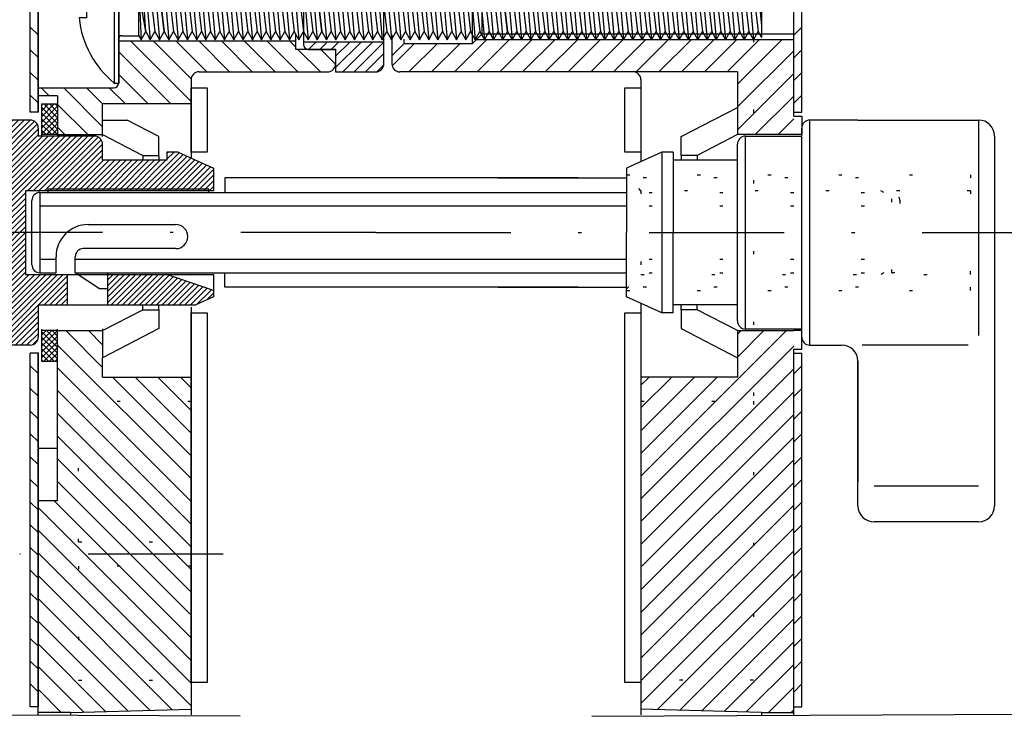
# Model space of a CAD drawing. Extents: x -42 to 816, y 26 to 612.
# Drawn here: x 46 to 76, y 225 to 247 of the extents above; entities that cross this region are included whole.
import ezdxf

# ---------------------------------------------------------------- set-up
doc = ezdxf.new("R2010")
doc.units = 0
doc.header["$LTSCALE"] = 8.4
doc.header["$MEASUREMENT"] = 0
doc.linetypes.add('DASHDOT', pattern=[1, 0.5, -0.25, 0, -0.25])
doc.linetypes.add('DOT', pattern=[0.25, 0, -0.25])
doc.layers.get('0').update_dxf_attribs({"linetype": 'CONTINUOUS'})
doc.layers.add('LEVEL001', color=7, linetype='CONTINUOUS')
doc.layers.add('LEVEL002', color=7, linetype='CONTINUOUS')

# ---------------------------------------------------------------- blocks, each defined once
blk = doc.blocks.new('BLOCK031')
at = {"layer": 'LEVEL001', "color": 7, "linetype": 'Continuous'}
for p, q in [((69.86, 243.707), (69.86, 251.207)), ((70.11, 243.707), (70.11, 251.207)), ((69.86, 243.707), (70.11, 243.707)), ((69.86, 236.207), (70.11, 236.207)), ((69.86, 225.207), (69.86, 236.207)), ((70.11, 225.207), (70.11, 236.207)), ((69.86, 225.207), (70.11, 225.207))]:
    blk.add_line(p, q, dxfattribs=at)
at = {"layer": 'LEVEL001', "color": 1, "linetype": 'Continuous'}
for p, q in [((69.86, 246.1), (70.11, 246.35)), ((69.86, 245.393), (70.11, 245.643)), ((69.86, 244.686), (70.11, 244.936)), ((69.86, 243.979), (70.11, 244.229)), ((69.86, 235.564), (70.11, 235.814)), ((69.86, 234.857), (70.11, 235.107)), ((69.86, 234.149), (70.11, 234.399)), ((69.86, 233.442), (70.11, 233.692)), ((69.86, 232.735), (70.11, 232.985)), ((69.86, 232.028), (70.11, 232.278)), ((69.86, 231.321), (70.11, 231.571)), ((69.86, 230.614), (70.11, 230.864)), ((69.86, 229.907), (70.11, 230.157)), ((69.86, 229.2), (70.11, 229.45)), ((69.86, 228.493), (70.11, 228.743)), ((69.86, 227.785), (70.11, 228.035)), ((69.86, 227.078), (70.11, 227.328)), ((69.86, 226.371), (70.11, 226.621)), ((69.86, 225.664), (70.11, 225.914)), ((70.11, 225.207), (70.11, 225.207))]:
    blk.add_line(p, q, dxfattribs=at)
blk = doc.blocks.new('BLOCK032')
at = {"layer": 'LEVEL001', "color": 7, "linetype": 'Continuous'}
for p, q in [((57.11, 245.207), (57.11, 248.707)), ((54.61, 248.107), (54.61, 245.807)), ((54.61, 248.032), (57.11, 248.032)), ((57.11, 245.882), (54.61, 245.882))]:
    blk.add_line(p, q, dxfattribs=at)
for points in [[(56.86, 248.957), (55.61, 248.957), (55.61, 248.257), (54.76, 248.257)], [(54.76, 245.657), (55.61, 245.657), (55.61, 244.957), (56.86, 244.957)]]:
    blk.add_lwpolyline(points, dxfattribs=at)
for centre, radius, start, end in [((56.86, 248.707), 0.25, 0, 90), ((54.76, 248.107), 0.15, 90, 180), ((54.76, 245.807), 0.15, 180, 270), ((56.86, 245.207), 0.25, 270, 0)]:
    blk.add_arc(centre, radius, start, end, dxfattribs=at)
blk = doc.blocks.new('BLOCK034')
at = {"layer": 'LEVEL001', "color": 1, "linetype": 'Continuous'}
for p, q in [((54.61, 245.857), (54.635, 245.882)), ((54.764, 245.657), (54.989, 245.882)), ((55.117, 245.657), (55.342, 245.882)), ((55.471, 245.657), (55.696, 245.882)), ((55.61, 245.443), (56.049, 245.882)), ((55.61, 245.089), (56.403, 245.882)), ((55.831, 244.957), (56.756, 245.882)), ((56.185, 244.957), (57.11, 245.882)), ((56.538, 244.957), (57.11, 245.529)), ((56.894, 244.959), (57.107, 245.173))]:
    blk.add_line(p, q, dxfattribs=at)
blk = doc.blocks.new('BLOCK040')
at = {"layer": 'LEVEL001', "color": 1, "linetype": 'Continuous'}
for p, q in [((65.11, 232.379), (69.638, 236.907)), ((68.11, 236.086), (68.931, 236.907)), ((68.11, 236.793), (68.224, 236.907)), ((65.11, 231.672), (69.86, 236.422)), ((65.11, 230.964), (69.86, 235.714)), ((65.11, 235.207), (65.36, 235.457)), ((65.11, 233.086), (67.481, 235.457)), ((65.11, 233.793), (66.774, 235.457)), ((65.11, 234.5), (66.067, 235.457)), ((65.11, 230.257), (69.86, 235.007)), ((65.11, 229.55), (69.86, 234.3)), ((65.11, 228.843), (69.86, 233.593)), ((65.11, 228.136), (69.86, 232.886)), ((65.11, 227.429), (69.86, 232.179)), ((65.11, 226.722), (69.86, 231.472)), ((65.11, 226.015), (69.86, 230.765)), ((65.11, 225.308), (69.86, 230.058)), ((65.628, 225.118), (69.86, 229.35)), ((66.316, 225.1), (69.86, 228.643)), ((67.005, 225.082), (69.86, 227.936)), ((67.694, 225.063), (69.86, 227.229)), ((68.383, 225.045), (69.86, 226.522)), ((69.077, 225.032), (69.86, 225.815)), ((69.784, 225.032), (69.86, 225.108))]:
    blk.add_line(p, q, dxfattribs=at)
blk = doc.blocks.new('BLOCK042')
at = {"layer": 'LEVEL001', "color": 1, "linetype": 'Continuous'}
for p, q in [((57.368, 245.143), (58.057, 245.832)), ((57.889, 244.957), (58.764, 245.832)), ((58.596, 244.957), (59.471, 245.832)), ((59.303, 244.957), (60.303, 245.957)), ((60.011, 244.957), (61.011, 245.957)), ((60.718, 244.957), (61.718, 245.957)), ((61.425, 244.957), (62.425, 245.957)), ((62.132, 244.957), (63.132, 245.957)), ((62.839, 244.957), (63.839, 245.957)), ((63.546, 244.957), (64.546, 245.957)), ((64.253, 244.957), (65.253, 245.957)), ((64.96, 244.957), (65.96, 245.957)), ((65.667, 244.957), (66.667, 245.957)), ((66.375, 244.957), (67.375, 245.957)), ((67.082, 244.957), (68.082, 245.957)), ((67.789, 244.957), (68.789, 245.957)), ((68.11, 244.571), (69.496, 245.957)), ((68.11, 243.864), (69.86, 245.614)), ((68.11, 243.157), (69.86, 244.907)), ((68.667, 243.007), (69.86, 244.2)), ((69.374, 243.007), (69.86, 243.493))]:
    blk.add_line(p, q, dxfattribs=at)
blk = doc.blocks.new('BLOCK043')
at = {"layer": 'LEVEL001', "color": 7, "linetype": 'Continuous'}
for p, q in [((48.716, 249.307), (48.716, 244.607)), ((48.86, 249.307), (48.86, 244.607)), ((48.86, 249.307), (48.86, 244.607)), ((48.96, 247.832), (49.597, 247.832)), ((49.7, 246.207), (49.597, 247.832)), ((49.669, 247.957), (49.844, 245.957)), ((49.958, 247.957), (50.133, 245.957)), ((50.246, 247.957), (50.421, 245.957)), ((50.535, 247.957), (50.71, 245.957)), ((50.824, 247.957), (50.999, 245.957)), ((51.112, 247.957), (51.287, 245.957)), ((51.401, 247.957), (51.576, 245.957)), ((51.69, 247.957), (51.865, 245.957)), ((51.978, 247.957), (52.153, 245.957)), ((52.267, 247.957), (52.442, 245.957)), ((52.556, 247.957), (52.731, 245.957)), ((52.844, 247.957), (53.019, 245.957)), ((53.133, 247.957), (53.308, 245.957)), ((53.422, 247.957), (53.597, 245.957)), ((53.71, 247.957), (53.885, 245.957)), ((53.999, 247.957), (54.174, 245.957)), ((54.288, 247.957), (54.463, 245.957)), ((54.576, 247.957), (54.751, 245.957)), ((54.865, 247.957), (55.04, 245.957)), ((55.154, 247.957), (55.329, 245.957)), ((55.442, 247.957), (55.617, 245.957)), ((55.731, 247.957), (55.906, 245.957)), ((56.02, 247.957), (56.195, 245.957)), ((56.308, 247.957), (56.483, 245.957)), ((56.597, 247.957), (56.772, 245.957)), ((56.886, 247.957), (57.061, 245.957)), ((57.174, 247.957), (57.349, 245.957)), ((57.463, 247.957), (57.638, 245.957)), ((57.752, 247.957), (57.927, 245.957)), ((58.04, 247.957), (58.215, 245.957)), ((58.329, 247.957), (58.504, 245.957)), ((58.618, 247.957), (58.793, 245.957)), ((58.906, 247.957), (59.081, 245.957)), ((59.195, 247.957), (59.37, 245.957)), ((59.484, 247.957), (59.659, 245.957)), ((59.772, 247.957), (59.947, 245.957)), ((60.061, 247.957), (60.236, 245.957)), ((60.35, 247.957), (60.525, 245.957)), ((60.639, 247.957), (60.814, 245.957)), ((60.927, 247.957), (61.102, 245.957)), ((61.216, 247.957), (61.391, 245.957)), ((61.505, 247.957), (61.68, 245.957)), ((61.793, 247.957), (61.968, 245.957)), ((62.082, 247.957), (62.257, 245.957)), ((62.371, 247.957), (62.546, 245.957)), ((62.659, 247.957), (62.834, 245.957)), ((62.948, 247.957), (63.123, 245.957)), ((63.237, 247.957), (63.412, 245.957)), ((63.525, 247.957), (63.7, 245.957)), ((63.814, 247.957), (63.989, 245.957)), ((64.103, 247.957), (64.278, 245.957)), ((64.391, 247.957), (64.566, 245.957)), ((64.68, 247.957), (64.855, 245.957)), ((64.969, 247.957), (65.144, 245.957)), ((65.257, 247.957), (65.432, 245.957)), ((65.546, 247.957), (65.721, 245.957)), ((65.835, 247.957), (66.01, 245.957)), ((66.123, 247.957), (66.298, 245.957)), ((66.412, 247.957), (66.587, 245.957)), ((66.701, 247.957), (66.876, 245.957)), ((66.989, 247.957), (67.164, 245.957)), ((67.278, 247.957), (67.453, 245.957)), ((67.567, 247.957), (67.742, 245.957)), ((67.855, 247.957), (68.03, 245.957)), ((68.144, 247.957), (68.319, 245.957)), ((68.433, 247.957), (68.608, 245.957)), ((68.721, 247.957), (68.86, 246.375)), ((49.48, 247.531), (49.555, 245.957)), ((49.7, 246.207), (49.48, 247.531)), ((49.813, 247.707), (49.988, 246.207)), ((49.813, 247.707), (49.988, 246.207)), ((50.277, 246.207), (50.102, 247.707)), ((50.102, 247.707), (50.277, 246.207)), ((50.391, 247.707), (50.566, 246.207)), ((50.391, 247.707), (50.566, 246.207)), ((50.679, 247.707), (50.854, 246.207)), ((50.679, 247.707), (50.854, 246.207)), ((50.968, 247.707), (51.143, 246.207)), ((50.968, 247.707), (51.143, 246.207)), ((51.257, 247.707), (51.432, 246.207)), ((51.257, 247.707), (51.432, 246.207)), ((51.545, 247.707), (51.72, 246.207)), ((51.545, 247.707), (51.72, 246.207)), ((51.834, 247.707), (52.009, 246.207)), ((51.834, 247.707), (52.009, 246.207)), ((52.123, 247.707), (52.298, 246.207)), ((52.123, 247.707), (52.298, 246.207)), ((52.411, 247.707), (52.586, 246.207)), ((52.411, 247.707), (52.586, 246.207)), ((52.7, 247.707), (52.875, 246.207)), ((52.7, 247.707), (52.875, 246.207)), ((52.989, 247.707), (53.164, 246.207)), ((52.989, 247.707), (53.164, 246.207)), ((53.277, 247.707), (53.452, 246.207)), ((53.277, 247.707), (53.452, 246.207)), ((53.566, 247.707), (53.741, 246.207)), ((53.566, 247.707), (53.741, 246.207)), ((53.855, 247.707), (54.03, 246.207)), ((53.855, 247.707), (54.03, 246.207)), ((54.143, 247.707), (54.318, 246.207)), ((54.143, 247.707), (54.318, 246.207)), ((54.432, 247.707), (54.607, 246.207)), ((54.721, 247.707), (54.896, 246.207)), ((54.721, 247.707), (54.896, 246.207)), ((55.184, 246.207), (55.009, 247.707)), ((55.009, 247.707), (55.184, 246.207)), ((55.298, 247.707), (55.473, 246.207)), ((55.298, 247.707), (55.473, 246.207)), ((55.587, 247.707), (55.762, 246.207)), ((55.587, 247.707), (55.762, 246.207)), ((55.875, 247.707), (56.05, 246.207)), ((55.875, 247.707), (56.05, 246.207)), ((56.164, 247.707), (56.339, 246.207)), ((56.164, 247.707), (56.339, 246.207)), ((56.453, 247.707), (56.628, 246.207)), ((56.453, 247.707), (56.628, 246.207)), ((56.741, 247.707), (56.916, 246.207)), ((56.741, 247.707), (56.916, 246.207)), ((57.03, 247.707), (57.205, 246.207)), ((57.03, 247.707), (57.205, 246.207)), ((57.319, 247.707), (57.494, 246.207)), ((57.319, 247.707), (57.494, 246.207)), ((57.607, 247.707), (57.782, 246.207)), ((57.607, 247.707), (57.782, 246.207)), ((57.896, 247.707), (58.071, 246.207)), ((57.896, 247.707), (58.071, 246.207)), ((58.185, 247.707), (58.36, 246.207)), ((58.185, 247.707), (58.36, 246.207)), ((58.473, 247.707), (58.648, 246.207)), ((58.473, 247.707), (58.648, 246.207)), ((58.762, 247.707), (58.937, 246.207)), ((58.762, 247.707), (58.937, 246.207)), ((59.051, 247.707), (59.226, 246.207)), ((59.051, 247.707), (59.226, 246.207)), ((59.339, 247.707), (59.514, 246.207)), ((59.628, 247.707), (59.803, 246.207)), ((59.628, 247.707), (59.803, 246.207)), ((59.917, 247.707), (60.092, 246.207)), ((59.917, 247.707), (60.092, 246.207)), ((60.206, 247.707), (60.381, 246.207)), ((60.494, 247.707), (60.669, 246.207)), ((60.494, 247.707), (60.669, 246.207)), ((60.958, 246.207), (60.783, 247.707)), ((60.783, 247.707), (60.958, 246.207)), ((61.072, 247.707), (61.247, 246.207)), ((61.072, 247.707), (61.247, 246.207)), ((61.36, 247.707), (61.535, 246.207)), ((61.36, 247.707), (61.535, 246.207)), ((61.649, 247.707), (61.824, 246.207)), ((61.649, 247.707), (61.824, 246.207)), ((61.938, 247.707), (62.113, 246.207)), ((61.938, 247.707), (62.113, 246.207)), ((62.226, 247.707), (62.401, 246.207)), ((62.226, 247.707), (62.401, 246.207)), ((62.515, 247.707), (62.69, 246.207)), ((62.515, 247.707), (62.69, 246.207)), ((62.804, 247.707), (62.979, 246.207)), ((62.804, 247.707), (62.979, 246.207)), ((63.092, 247.707), (63.267, 246.207)), ((63.092, 247.707), (63.267, 246.207)), ((63.381, 247.707), (63.556, 246.207)), ((63.381, 247.707), (63.556, 246.207)), ((63.67, 247.707), (63.845, 246.207)), ((63.67, 247.707), (63.845, 246.207)), ((63.958, 247.707), (64.133, 246.207)), ((63.958, 247.707), (64.133, 246.207)), ((64.247, 247.707), (64.422, 246.207)), ((64.247, 247.707), (64.422, 246.207)), ((64.536, 247.707), (64.711, 246.207)), ((64.536, 247.707), (64.711, 246.207)), ((64.824, 247.707), (64.999, 246.207)), ((64.824, 247.707), (64.999, 246.207)), ((65.113, 247.707), (65.288, 246.207)), ((65.402, 247.707), (65.577, 246.207)), ((65.402, 247.707), (65.577, 246.207)), ((65.69, 247.707), (65.865, 246.207)), ((65.69, 247.707), (65.865, 246.207)), ((65.979, 247.707), (66.154, 246.207)), ((66.268, 247.707), (66.443, 246.207)), ((66.556, 247.707), (66.731, 246.207)), ((66.556, 247.707), (66.731, 246.207)), ((66.845, 247.707), (67.02, 246.207)), ((66.845, 247.707), (67.02, 246.207)), ((67.134, 247.707), (67.309, 246.207)), ((67.422, 247.707), (67.597, 246.207)), ((67.711, 247.707), (67.886, 246.207)), ((68, 247.707), (68.175, 246.207)), ((68.288, 247.707), (68.463, 246.207)), ((68.577, 247.707), (68.752, 246.207)), ((68.86, 247.717), (68.86, 246.02)), ((49.483, 246.082), (49.483, 247.503)), ((48.96, 246.082), (49.483, 246.082)), ((68.752, 246.207), (68.86, 246.02))]:
    blk.add_line(p, q, dxfattribs=at)
for points in [[(48.716, 244.607), (48.86, 244.607), (48.86, 249.307), (48.716, 249.307)], [(49.597, 247.832), (49.669, 247.957), (49.813, 247.707)], [(49.813, 247.707), (49.958, 247.957), (50.102, 247.707)], [(50.102, 247.707), (50.246, 247.957), (50.391, 247.707)], [(50.391, 247.707), (50.535, 247.957), (50.679, 247.707)], [(50.679, 247.707), (50.824, 247.957), (50.968, 247.707)], [(50.968, 247.707), (51.112, 247.957), (51.257, 247.707)], [(51.257, 247.707), (51.401, 247.957), (51.545, 247.707)], [(51.545, 247.707), (51.69, 247.957), (51.834, 247.707)], [(51.834, 247.707), (51.978, 247.957), (52.123, 247.707)], [(52.123, 247.707), (52.267, 247.957), (52.411, 247.707)], [(52.411, 247.707), (52.556, 247.957), (52.7, 247.707)], [(52.7, 247.707), (52.844, 247.957), (52.989, 247.707)], [(52.989, 247.707), (53.133, 247.957), (53.277, 247.707)], [(53.277, 247.707), (53.422, 247.957), (53.566, 247.707)], [(53.566, 247.707), (53.71, 247.957), (53.855, 247.707)], [(53.855, 247.707), (53.999, 247.957), (54.143, 247.707)], [(54.143, 247.707), (54.288, 247.957), (54.432, 247.707)], [(54.432, 247.707), (54.576, 247.957), (54.721, 247.707)], [(54.721, 247.707), (54.865, 247.957), (55.009, 247.707)], [(55.009, 247.707), (55.154, 247.957), (55.298, 247.707)], [(55.298, 247.707), (55.442, 247.957), (55.587, 247.707)], [(55.587, 247.707), (55.731, 247.957), (55.875, 247.707)], [(55.875, 247.707), (56.02, 247.957), (56.164, 247.707)], [(56.164, 247.707), (56.308, 247.957), (56.453, 247.707)], [(56.453, 247.707), (56.597, 247.957), (56.741, 247.707)], [(56.741, 247.707), (56.886, 247.957), (57.03, 247.707)], [(57.03, 247.707), (57.174, 247.957), (57.319, 247.707)], [(57.319, 247.707), (57.463, 247.957), (57.607, 247.707)], [(57.607, 247.707), (57.752, 247.957), (57.896, 247.707)], [(57.896, 247.707), (58.04, 247.957), (58.185, 247.707)], [(58.185, 247.707), (58.329, 247.957), (58.473, 247.707)], [(58.473, 247.707), (58.618, 247.957), (58.762, 247.707)], [(58.762, 247.707), (58.906, 247.957), (59.051, 247.707)], [(59.051, 247.707), (59.195, 247.957), (59.339, 247.707)], [(59.339, 247.707), (59.484, 247.957), (59.628, 247.707)], [(59.628, 247.707), (59.772, 247.957), (59.917, 247.707)], [(59.917, 247.707), (60.061, 247.957), (60.206, 247.707)], [(60.206, 247.707), (60.35, 247.957), (60.494, 247.707)], [(60.494, 247.707), (60.639, 247.957), (60.783, 247.707)], [(60.783, 247.707), (60.927, 247.957), (61.072, 247.707)], [(61.072, 247.707), (61.216, 247.957), (61.36, 247.707)], [(61.36, 247.707), (61.505, 247.957), (61.649, 247.707)], [(61.649, 247.707), (61.793, 247.957), (61.938, 247.707)], [(61.938, 247.707), (62.082, 247.957), (62.226, 247.707)], [(62.226, 247.707), (62.371, 247.957), (62.515, 247.707)], [(62.515, 247.707), (62.659, 247.957), (62.804, 247.707)], [(62.804, 247.707), (62.948, 247.957), (63.092, 247.707)], [(63.092, 247.707), (63.237, 247.957), (63.381, 247.707)], [(63.381, 247.707), (63.525, 247.957), (63.67, 247.707)], [(63.67, 247.707), (63.814, 247.957), (63.958, 247.707)], [(63.958, 247.707), (64.103, 247.957), (64.247, 247.707)], [(64.247, 247.707), (64.391, 247.957), (64.536, 247.707)], [(64.536, 247.707), (64.68, 247.957), (64.824, 247.707)], [(64.824, 247.707), (64.969, 247.957), (65.113, 247.707)], [(65.113, 247.707), (65.257, 247.957), (65.402, 247.707)], [(65.402, 247.707), (65.546, 247.957), (65.69, 247.707)], [(65.69, 247.707), (65.835, 247.957), (65.979, 247.707)], [(65.979, 247.707), (66.123, 247.957), (66.268, 247.707)], [(66.268, 247.707), (66.412, 247.957), (66.556, 247.707)], [(66.556, 247.707), (66.701, 247.957), (66.845, 247.707)], [(66.845, 247.707), (66.989, 247.957), (67.134, 247.707)], [(67.134, 247.707), (67.278, 247.957), (67.422, 247.707)], [(67.422, 247.707), (67.567, 247.957), (67.711, 247.707)], [(67.711, 247.707), (67.855, 247.957), (68, 247.707)], [(68, 247.707), (68.144, 247.957), (68.288, 247.707)], [(68.288, 247.707), (68.433, 247.957), (68.577, 247.707)], [(68.577, 247.707), (68.721, 247.957), (68.86, 247.717)], [(47.627, 247.282), (47.86, 247.282), (47.86, 246.632), (47.627, 246.632)], [(49.483, 246.082), (49.555, 245.957), (49.7, 246.207)], [(49.7, 246.207), (49.844, 245.957), (49.988, 246.207)], [(49.988, 246.207), (50.133, 245.957), (50.277, 246.207)], [(50.277, 246.207), (50.421, 245.957), (50.566, 246.207)], [(50.566, 246.207), (50.71, 245.957), (50.854, 246.207)], [(50.854, 246.207), (50.999, 245.957), (51.143, 246.207)], [(51.143, 246.207), (51.287, 245.957), (51.432, 246.207)], [(51.432, 246.207), (51.576, 245.957), (51.72, 246.207)], [(51.72, 246.207), (51.865, 245.957), (52.009, 246.207)], [(52.009, 246.207), (52.153, 245.957), (52.298, 246.207)], [(52.298, 246.207), (52.442, 245.957), (52.586, 246.207)], [(52.586, 246.207), (52.731, 245.957), (52.875, 246.207)], [(52.875, 246.207), (53.019, 245.957), (53.164, 246.207)], [(53.164, 246.207), (53.308, 245.957), (53.452, 246.207)], [(53.452, 246.207), (53.597, 245.957), (53.741, 246.207)], [(53.741, 246.207), (53.885, 245.957), (54.03, 246.207)], [(54.03, 246.207), (54.174, 245.957), (54.318, 246.207)], [(54.318, 246.207), (54.463, 245.957), (54.607, 246.207)], [(54.607, 246.207), (54.751, 245.957), (54.896, 246.207)], [(54.896, 246.207), (55.04, 245.957), (55.184, 246.207)], [(55.184, 246.207), (55.329, 245.957), (55.473, 246.207)], [(55.473, 246.207), (55.617, 245.957), (55.762, 246.207)], [(55.762, 246.207), (55.906, 245.957), (56.05, 246.207)], [(56.05, 246.207), (56.195, 245.957), (56.339, 246.207)], [(56.339, 246.207), (56.483, 245.957), (56.628, 246.207)], [(56.628, 246.207), (56.772, 245.957), (56.916, 246.207)], [(56.916, 246.207), (57.061, 245.957), (57.205, 246.207)], [(57.205, 246.207), (57.349, 245.957), (57.494, 246.207)], [(57.494, 246.207), (57.638, 245.957), (57.782, 246.207)], [(57.782, 246.207), (57.927, 245.957), (58.071, 246.207)], [(58.071, 246.207), (58.215, 245.957), (58.36, 246.207)], [(58.36, 246.207), (58.504, 245.957), (58.648, 246.207)], [(58.648, 246.207), (58.793, 245.957), (58.937, 246.207)], [(58.937, 246.207), (59.081, 245.957), (59.226, 246.207)], [(59.226, 246.207), (59.37, 245.957), (59.514, 246.207)], [(59.514, 246.207), (59.659, 245.957), (59.803, 246.207)], [(59.803, 246.207), (59.947, 245.957), (60.092, 246.207)], [(60.092, 246.207), (60.236, 245.957), (60.381, 246.207)], [(60.381, 246.207), (60.525, 245.957), (60.669, 246.207)], [(60.669, 246.207), (60.814, 245.957), (60.958, 246.207)], [(60.958, 246.207), (61.102, 245.957), (61.247, 246.207)], [(61.247, 246.207), (61.391, 245.957), (61.535, 246.207)], [(61.535, 246.207), (61.68, 245.957), (61.824, 246.207)], [(61.824, 246.207), (61.968, 245.957), (62.113, 246.207)], [(62.113, 246.207), (62.257, 245.957), (62.401, 246.207)], [(62.401, 246.207), (62.546, 245.957), (62.69, 246.207)], [(62.69, 246.207), (62.834, 245.957), (62.979, 246.207)], [(62.979, 246.207), (63.123, 245.957), (63.267, 246.207)], [(63.267, 246.207), (63.412, 245.957), (63.556, 246.207)], [(63.556, 246.207), (63.7, 245.957), (63.845, 246.207)], [(63.845, 246.207), (63.989, 245.957), (64.133, 246.207)], [(64.133, 246.207), (64.278, 245.957), (64.422, 246.207)], [(64.422, 246.207), (64.566, 245.957), (64.711, 246.207)], [(64.711, 246.207), (64.855, 245.957), (64.999, 246.207)], [(64.999, 246.207), (65.144, 245.957), (65.288, 246.207)], [(65.288, 246.207), (65.432, 245.957), (65.577, 246.207)], [(65.577, 246.207), (65.721, 245.957), (65.865, 246.207)], [(65.865, 246.207), (66.01, 245.957), (66.154, 246.207)], [(66.154, 246.207), (66.298, 245.957), (66.443, 246.207)], [(66.443, 246.207), (66.587, 245.957), (66.731, 246.207)], [(66.731, 246.207), (66.876, 245.957), (67.02, 246.207)], [(67.02, 246.207), (67.164, 245.957), (67.309, 246.207)], [(67.309, 246.207), (67.453, 245.957), (67.597, 246.207)], [(67.597, 246.207), (67.742, 245.957), (67.886, 246.207)], [(67.886, 246.207), (68.03, 245.957), (68.175, 246.207)], [(68.175, 246.207), (68.319, 245.957), (68.463, 246.207)], [(68.463, 246.207), (68.608, 245.957), (68.752, 246.207)]]:
    blk.add_lwpolyline(points, dxfattribs=at)
for centre, radius, start, end in [((50.66, 246.957), 3.05, 129.6019, 173.8831), ((48.96, 247.932), 0.1, 180, 270), ((50.66, 246.957), 3.05, 186.1169, 230.3981), ((48.96, 245.982), 0.1, 90, 180)]:
    blk.add_arc(centre, radius, start, end, dxfattribs=at)
blk = doc.blocks.new('BLOCK045')
at = {"layer": 'LEVEL001', "color": 7, "linetype": 'Continuous'}
for p, q in [((46.11, 243.707), (46.11, 251.207)), ((46.36, 243.707), (46.36, 251.207)), ((46.36, 243.707), (46.11, 243.707)), ((46.11, 225.207), (46.11, 236.207)), ((46.36, 236.207), (46.11, 236.207)), ((46.36, 225.207), (46.36, 236.207)), ((46.36, 225.207), (46.11, 225.207))]:
    blk.add_line(p, q, dxfattribs=at)
at = {"layer": 'LEVEL001', "color": 1, "linetype": 'Continuous'}
for p, q in [((46.11, 246.35), (46.36, 246.1)), ((46.11, 245.643), (46.36, 245.393)), ((46.11, 244.936), (46.36, 244.686)), ((46.11, 244.229), (46.36, 243.979)), ((46.11, 235.814), (46.36, 235.564)), ((46.11, 235.107), (46.36, 234.857)), ((46.11, 234.399), (46.36, 234.149)), ((46.11, 233.692), (46.36, 233.442)), ((46.11, 232.985), (46.36, 232.735)), ((46.11, 232.278), (46.36, 232.028)), ((46.11, 231.571), (46.36, 231.321)), ((46.11, 230.864), (46.36, 230.614)), ((46.11, 230.157), (46.36, 229.907)), ((46.11, 229.45), (46.36, 229.2)), ((46.11, 228.743), (46.36, 228.493)), ((46.11, 228.035), (46.36, 227.785)), ((46.11, 227.328), (46.36, 227.078)), ((46.11, 226.621), (46.36, 226.371)), ((46.11, 225.914), (46.36, 225.664))]:
    blk.add_line(p, q, dxfattribs=at)
blk = doc.blocks.new('BLOCK046')
at = {"layer": 'LEVEL001', "color": 1, "linetype": 'Continuous'}
for p, q in [((47.213, 236.907), (48.36, 235.76)), ((47.92, 236.907), (48.36, 236.467)), ((46.96, 236.453), (51.11, 232.303)), ((46.96, 235.746), (51.11, 231.596)), ((48.663, 235.457), (51.11, 233.01)), ((49.37, 235.457), (51.11, 233.717)), ((50.077, 235.457), (51.11, 234.424)), ((50.784, 235.457), (51.11, 235.131)), ((46.96, 235.039), (51.11, 230.889)), ((46.96, 234.332), (51.11, 230.182)), ((46.96, 233.624), (51.11, 229.474)), ((46.96, 232.917), (51.11, 228.767)), ((46.96, 232.21), (51.11, 228.06)), ((46.856, 231.607), (51.11, 227.353)), ((46.36, 231.396), (51.11, 226.646)), ((46.36, 230.689), (51.11, 225.939)), ((46.36, 229.982), (51.11, 225.232)), ((46.36, 229.275), (50.518, 225.116)), ((46.36, 228.568), (49.83, 225.098)), ((46.36, 227.86), (49.141, 225.08)), ((46.36, 227.153), (48.452, 225.061)), ((46.36, 226.446), (47.763, 225.043)), ((46.36, 225.739), (47.067, 225.032)), ((46.36, 225.032), (46.36, 225.032))]:
    blk.add_line(p, q, dxfattribs=at)
blk = doc.blocks.new('BLOCK050')
at = {"layer": 'LEVEL001', "color": 1, "linetype": 'Continuous'}
for p, q in [((49.238, 245.907), (51.11, 244.035)), ((49.945, 245.907), (51.112, 244.74)), ((50.652, 245.907), (51.602, 244.957)), ((51.36, 245.907), (52.31, 244.957)), ((52.067, 245.907), (53.017, 244.957)), ((52.774, 245.907), (53.724, 244.957)), ((53.481, 245.907), (54.431, 244.957)), ((54.188, 245.907), (54.36, 245.735)), ((48.86, 245.578), (50.481, 243.957)), ((54.438, 245.657), (55.138, 244.957)), ((55.145, 245.657), (55.609, 245.193)), ((48.86, 244.871), (49.774, 243.957)), ((46.446, 244.457), (46.696, 244.207)), ((47.153, 244.457), (48.36, 243.25)), ((47.86, 244.457), (48.36, 243.957)), ((48.567, 244.457), (49.067, 243.957)), ((46.96, 243.943), (47.896, 243.007)), ((46.96, 243.236), (47.189, 243.007))]:
    blk.add_line(p, q, dxfattribs=at)
blk = doc.blocks.new('BLOCK051')
at = {"layer": 'LEVEL001', "color": 1, "linetype": 'Continuous'}
for p, q in [((44.488, 243.081), (44.864, 243.457)), ((44.492, 243.262), (44.632, 243.402)), ((44.55, 242.967), (45.04, 243.457)), ((44.614, 242.854), (45.217, 243.457)), ((44.676, 242.739), (45.394, 243.457)), ((44.736, 242.622), (45.571, 243.457)), ((44.793, 242.503), (45.748, 243.457)), ((44.848, 242.381), (45.924, 243.457)), ((44.901, 242.257), (46.101, 243.457)), ((44.952, 242.131), (46.241, 243.42)), ((45, 242.003), (46.328, 243.33)), ((45.046, 241.872), (46.36, 243.185)), ((45.089, 241.738), (46.36, 243.009)), ((45.13, 241.602), (46.485, 242.957)), ((45.168, 241.463), (46.662, 242.957)), ((45.203, 241.321), (46.839, 242.957)), ((45.235, 241.176), (47.015, 242.957)), ((45.263, 241.028), (47.192, 242.957)), ((45.289, 240.877), (47.369, 242.957)), ((45.311, 240.722), (47.546, 242.957)), ((46.022, 241.257), (47.722, 242.957)), ((46.199, 241.257), (47.899, 242.957)), ((46.376, 241.257), (48.076, 242.957)), ((46.553, 241.257), (48.225, 242.929)), ((46.73, 241.257), (48.318, 242.846)), ((46.906, 241.257), (48.36, 242.711)), ((47.083, 241.257), (48.36, 242.534)), ((47.26, 241.257), (48.36, 242.357)), ((49.558, 241.257), (50.743, 242.442)), ((49.735, 241.257), (50.864, 242.387)), ((49.911, 241.257), (50.986, 242.332)), ((50.36, 242.236), (50.581, 242.457)), ((50.36, 242.413), (50.404, 242.457)), ((47.437, 241.257), (48.387, 242.207)), ((47.613, 241.257), (48.563, 242.207)), ((47.79, 241.257), (48.74, 242.207)), ((47.967, 241.257), (48.917, 242.207)), ((48.144, 241.257), (49.094, 242.207)), ((48.321, 241.257), (49.271, 242.207)), ((48.497, 241.257), (49.447, 242.207)), ((48.674, 241.257), (49.624, 242.207)), ((48.851, 241.257), (49.801, 242.207)), ((49.028, 241.257), (49.978, 242.207)), ((49.204, 241.257), (50.154, 242.207)), ((49.381, 241.257), (50.331, 242.207)), ((50.088, 241.257), (51.108, 242.276)), ((50.265, 241.257), (51.229, 242.221)), ((50.442, 241.257), (51.351, 242.166)), ((50.619, 241.257), (51.472, 242.111)), ((50.795, 241.257), (51.594, 242.055)), ((50.972, 241.257), (51.715, 242)), ((51.149, 241.257), (51.81, 241.918)), ((51.326, 241.257), (51.81, 241.741)), ((51.502, 241.257), (51.81, 241.564)), ((45.329, 240.564), (45.96, 241.194)), ((51.679, 241.257), (51.81, 241.388)), ((45.343, 240.401), (45.96, 241.018)), ((45.353, 240.235), (45.96, 240.841)), ((45.359, 240.063), (45.96, 240.664)), ((45.359, 239.887), (45.96, 240.487)), ((45.355, 239.705), (45.96, 240.311)), ((45.326, 239.324), (45.96, 239.957)), ((45.344, 239.518), (45.96, 240.134)), ((45.268, 238.912), (45.96, 239.604)), ((45.301, 239.122), (45.96, 239.78)), ((45.17, 238.46), (45.96, 239.25)), ((45.225, 238.692), (45.96, 239.427)), ((45.101, 238.215), (45.96, 239.073)), ((44.477, 236.706), (46.428, 238.657)), ((44.533, 236.586), (46.604, 238.657)), ((44.563, 236.969), (46.251, 238.657)), ((44.635, 236.511), (46.781, 238.657)), ((44.761, 237.344), (46.074, 238.657)), ((44.767, 236.466), (46.958, 238.657)), ((44.904, 237.664), (45.96, 238.72)), ((44.935, 236.457), (47.135, 238.657)), ((45.015, 237.951), (45.96, 238.896)), ((46.361, 237.707), (47.26, 238.605)), ((46.538, 237.707), (47.26, 238.429)), ((46.715, 237.707), (47.26, 238.252)), ((46.892, 237.707), (47.26, 238.075)), ((47.069, 237.707), (47.26, 237.898)), ((47.245, 237.707), (47.26, 237.722)), ((45.111, 236.457), (46.36, 237.705)), ((45.288, 236.457), (46.36, 237.529)), ((45.465, 236.457), (46.36, 237.352)), ((45.642, 236.457), (46.36, 237.175)), ((45.819, 236.457), (46.36, 236.998)), ((45.995, 236.457), (46.36, 236.822)), ((46.183, 236.468), (46.349, 236.634))]:
    blk.add_line(p, q, dxfattribs=at)
blk = doc.blocks.new('BLOCK052')
at = {"layer": 'LEVEL001', "color": 1, "linetype": 'Continuous'}
for p, q in [((48.51, 238.657), (48.51, 238.657)), ((48.51, 237.773), (49.394, 238.657)), ((48.51, 237.95), (49.217, 238.657)), ((48.51, 238.127), (49.04, 238.657)), ((48.51, 238.304), (48.863, 238.657)), ((48.51, 238.48), (48.687, 238.657)), ((48.621, 237.707), (49.571, 238.657)), ((48.797, 237.707), (49.747, 238.657)), ((48.974, 237.707), (49.924, 238.657)), ((49.151, 237.707), (50.101, 238.657)), ((49.328, 237.707), (50.278, 238.657)), ((49.504, 237.707), (50.43, 238.633)), ((49.681, 237.707), (50.562, 238.587)), ((49.858, 237.707), (50.693, 238.542)), ((50.035, 237.707), (50.824, 238.497)), ((50.211, 237.707), (50.956, 238.452)), ((50.388, 237.707), (51.087, 238.406)), ((50.565, 237.707), (51.219, 238.361)), ((50.742, 237.707), (51.35, 238.316)), ((50.919, 237.707), (51.482, 238.27)), ((51.095, 237.707), (51.613, 238.225)), ((51.282, 237.717), (51.745, 238.18)), ((51.607, 237.865), (51.81, 238.068))]:
    blk.add_line(p, q, dxfattribs=at)
blk = doc.blocks.new('BLOCK055')
at = {"layer": 'LEVEL001', "color": 1, "linetype": 'Continuous'}
for p, q in [((46.46, 243.957), (46.96, 243.957)), ((46.46, 243.957), (46.46, 242.957)), ((46.46, 243.561), (46.856, 243.957)), ((46.46, 243.737), (46.68, 243.957)), ((46.46, 243.914), (46.503, 243.957)), ((46.46, 243.384), (46.96, 243.884)), ((46.46, 243.854), (46.96, 243.354)), ((46.533, 243.957), (46.96, 243.53)), ((46.71, 243.957), (46.96, 243.707)), ((46.887, 243.957), (46.96, 243.884)), ((46.46, 243.207), (46.96, 243.707)), ((46.46, 243.677), (46.96, 243.177)), ((46.46, 243.03), (46.96, 243.53)), ((46.46, 243.5), (46.953, 243.007)), ((46.46, 243.323), (46.776, 243.007)), ((46.613, 243.007), (46.96, 243.354)), ((46.46, 243.146), (46.599, 243.007)), ((46.96, 243.007), (46.46, 243.007)), ((46.79, 243.007), (46.96, 243.177)), ((46.46, 236.957), (46.46, 235.957)), ((46.96, 236.907), (46.46, 236.907)), ((46.46, 236.591), (46.776, 236.907)), ((46.46, 236.414), (46.953, 236.907)), ((46.46, 236.768), (46.599, 236.907)), ((46.46, 236.884), (46.96, 236.384)), ((46.613, 236.907), (46.96, 236.561)), ((46.79, 236.907), (46.96, 236.737)), ((46.46, 236.237), (46.96, 236.737)), ((46.46, 236.707), (46.96, 236.207)), ((46.46, 236.061), (46.96, 236.561)), ((46.46, 236.53), (46.96, 236.03)), ((46.46, 236.354), (46.856, 235.957)), ((46.533, 235.957), (46.96, 236.384)), ((46.71, 235.957), (46.96, 236.207)), ((46.46, 236.177), (46.68, 235.957)), ((46.46, 236), (46.503, 235.957)), ((46.46, 235.957), (46.96, 235.957)), ((46.887, 235.957), (46.96, 236.03))]:
    blk.add_line(p, q, dxfattribs=at)

msp = doc.modelspace()

# ---------------------------------------------------------------- linework, layer by layer
at = {"layer": 'LEVEL001', "color": 7, "linetype": 'Continuous'}
for p, q in [((46.3598469, 243.7070615), (46.3598469, 250.6320615)), ((69.8598469, 243.5820615), (69.8598469, 250.6320615)), ((48.8598469, 249.3070615), (48.8598469, 244.6070615)), ((54.3598469, 246.1091028), (54.3598469, 245.6570615)), ((57.3598469, 246.1088677), (57.3598469, 245.2070615)), ((59.8598469, 245.8320615), (60.1598469, 246.1320615)), ((69.8598469, 246.1320615), (60.1598469, 246.1320615)), ((54.3598469, 245.9070615), (48.8598469, 245.9070615)), ((57.7348469, 245.8320615), (57.3598469, 245.4570615)), ((59.8598469, 245.8320615), (57.7348469, 245.8320615)), ((54.3598469, 245.6570615), (55.6098469, 245.6570615)), ((55.6098469, 245.6570615), (55.6098469, 245.2070615)), ((51.3598469, 244.9570615), (55.3598469, 244.9570615)), ((68.1098469, 244.9570615), (57.6098469, 244.9570615)), ((68.1098469, 244.9570615), (68.1098469, 243.0070615)), ((46.3598469, 244.4570615), (48.7098469, 244.4570615)), ((51.1098469, 244.7070615), (51.1098469, 242.2752433)), ((65.1098469, 244.7070615), (65.1098469, 242.161607)), ((46.9598469, 244.2070615), (46.3598469, 244.2070615)), ((46.9598469, 244.2070615), (46.9598469, 242.9570615)), ((46.3598469, 243.9570615), (46.3598469, 243.7070615)), ((51.1098469, 243.9570615), (48.3598469, 243.9570615)), ((48.3598469, 242.9469594), (48.3598469, 243.9570615)), ((66.3598469, 242.9424017), (68.1098469, 243.8524017)), ((48.3598469, 243.4570615), (49.1201165, 243.4570615)), ((50.1098469, 242.9424017), (49.1201165, 243.4570615)), ((71.8598469, 243.4570615), (75.6098469, 243.4570615)), ((48.1098469, 242.9570615), (46.3598469, 242.9570615)), ((46.9598469, 243.0070615), (48.3598469, 243.0070615)), ((69.8598469, 243.0070615), (68.1098469, 243.0070615)), ((68.3598469, 242.9570615), (70.1098469, 242.9570615)), ((70.1098469, 236.7070615), (70.1098469, 243.2070615)), ((76.1098469, 242.9570615), (76.1098469, 231.4570615)), ((48.3598469, 242.2070615), (48.3598469, 242.7070615)), ((68.1098469, 237.2070615), (68.1098469, 242.7070615)), ((50.1098469, 242.3570615), (50.1098469, 242.2070615)), ((65.7598469, 242.4570615), (64.6598469, 241.9570615)), ((66.3598469, 242.3570615), (66.3598469, 242.2070615)), ((50.3598469, 242.2070615), (48.3598469, 242.2070615)), ((68.1098469, 242.2070615), (66.1098469, 242.2070615)), ((52.1598469, 241.6570615), (52.1598469, 241.2070615)), ((63.1598469, 241.6570615), (52.1598469, 241.6570615)), ((60.6598469, 241.6570615), (64.6598469, 241.6570615)), ((46.4098469, 241.2070615), (63.1598469, 241.2070615)), ((60.6598469, 241.2070615), (64.6598469, 241.2070615)), ((46.1598469, 239.9570615), (46.1598469, 240.9570615)), ((47.9098469, 240.2070615), (50.6348469, 240.2070615)), ((46.1598469, 238.9570615), (46.1598469, 239.9570615)), ((50.6348469, 239.4570615), (47.7598469, 239.4570615)), ((46.9098469, 238.7070615), (46.9098469, 239.2070615)), ((47.5098469, 238.7070615), (47.5098469, 239.2070615)), ((46.4098469, 238.7070615), (46.9098469, 238.7070615)), ((47.2598469, 238.6570615), (47.2598469, 237.7070615)), ((47.5098469, 238.7070615), (63.1598469, 238.7070615)), ((48.5098469, 238.6570615), (48.5098469, 237.7070615)), ((51.8098469, 238.1570615), (50.3598469, 238.6570615)), ((52.1598469, 238.2570615), (52.1598469, 238.7070615)), ((60.6598469, 238.7070615), (64.6598469, 238.7070615)), ((63.1598469, 238.2570615), (52.1598469, 238.2570615)), ((60.6598469, 238.2570615), (64.6598469, 238.2570615)), ((65.7598469, 237.4570615), (64.6598469, 237.9570615)), ((65.1098469, 237.752516), (65.1098469, 224.9570615)), ((46.3598469, 237.7070615), (51.2598469, 237.7070615)), ((50.1098469, 237.5570615), (50.1098469, 237.7070615)), ((51.1098469, 237.6388797), (51.1098469, 224.9570615)), ((68.1098469, 237.7070615), (66.1098469, 237.7070615)), ((66.3598469, 237.5570615), (66.3598469, 237.7070615)), ((46.9598469, 231.6070615), (46.9598469, 236.9570615)), ((46.9598469, 236.9070615), (48.3598469, 236.9070615)), ((50.1098469, 236.9717213), (48.3598469, 236.0617213)), ((48.3598469, 236.9671635), (48.3598469, 236.0617213)), ((66.3598469, 236.9717213), (68.1098469, 236.0617213)), ((68.1098469, 236.9070615), (69.8598469, 236.9070615)), ((70.1098469, 236.9570615), (68.3598469, 236.9570615)), ((46.3598469, 224.9570615), (46.3598469, 236.2070615)), ((69.8598469, 224.9570615), (69.8598469, 236.3320615)), ((48.3598469, 235.4570615), (48.3598469, 236.0617213)), ((71.8598469, 231.4570615), (71.8598469, 235.9570615)), ((46.9598469, 231.6070615), (46.3598469, 231.6070615)), ((75.6098469, 230.9570615), (72.3598469, 230.9570615)), ((52.6348532, 224.9095615), (38.1348469, 224.9820615)), ((47.3598469, 225.0320615), (46.3598469, 225.0320615)), ((47.3598469, 225.0320615), (51.1098469, 225.1320615)), ((63.5848407, 224.9095615), (78.0848469, 224.9820615)), ((68.8598469, 225.0320615), (65.1098469, 225.1320615)), ((68.8598469, 225.0320615), (69.8598469, 225.0320615))]:
    msp.add_line(p, q, dxfattribs=at)
at = {"layer": 'LEVEL001', "color": 1, "linetype": 'DOT'}
for p, q in [((68.6098469, 250.3820615), (68.6098469, 234.7070615)), ((65.1098469, 241.2570615), (64.6598469, 241.7070615)), ((63.1598469, 241.2070615), (72.9098469, 241.2070615)), ((65.1098469, 241.2570615), (65.1098469, 238.6570615)), ((75.3598469, 241.2570615), (65.1098469, 241.2570615)), ((72.9098469, 238.7070615), (72.9098469, 241.2070615)), ((63.1598469, 240.7862177), (72.9098469, 240.7862177)), ((73.1598469, 240.9570615), (73.1598469, 238.9570615)), ((63.1598469, 239.1279053), (72.9098469, 239.1279053)), ((63.1598469, 238.7070615), (72.9098469, 238.7070615)), ((64.6598469, 238.2070615), (65.1098469, 238.6570615)), ((65.1098469, 238.6570615), (75.3598469, 238.6570615)), ((47.6098469, 230.3320615), (47.6098469, 234.7070615)), ((51.1098469, 234.7011057), (47.6098469, 234.7011057)), ((65.1098469, 234.7070615), (68.6098469, 234.7070615)), ((68.6098469, 234.7070615), (68.6098469, 226.0320615)), ((47.6098469, 230.3320615), (51.1098469, 230.3320615)), ((51.1098469, 229.5820615), (47.6098469, 229.5820615)), ((47.6098469, 229.5820615), (47.6098469, 226.0320615)), ((47.6098469, 226.0320615), (51.1098469, 226.0320615)), ((68.6098469, 226.0320615), (65.1098469, 226.0320615))]:
    msp.add_line(p, q, dxfattribs=at)
at = {"layer": 'LEVEL001', "color": 1, "linetype": 'Continuous'}
for p, q in [((59.8598469, 248.0820615), (59.8598469, 245.8320615)), ((60.1598469, 247.7820615), (60.1598469, 246.1320615)), ((57.7348469, 245.9721531), (57.7348469, 245.8320615)), ((69.8598469, 245.9570615), (59.9848469, 245.9570615)), ((70.3598469, 236.4570615), (70.3598469, 243.4570615)), ((75.6098469, 243.4570615), (75.6098469, 236.7559986)), ((68.3598469, 236.9570615), (68.3598469, 242.9570615)), ((49.6098469, 242.3570615), (49.6098469, 242.2070615)), ((65.7598469, 242.4570615), (65.7598469, 237.4570615)), ((66.8598469, 242.3570615), (66.8598469, 242.2070615)), ((46.4098469, 241.2070615), (46.4098469, 238.7070615)), ((46.4098469, 240.7862177), (63.1598469, 240.7862177)), ((60.6598469, 240.7862177), (64.6598469, 240.7862177)), ((46.4098469, 239.1279053), (46.9098469, 239.1279053)), ((47.5098469, 239.1279053), (63.1598469, 239.1279053)), ((60.6598469, 239.1279053), (64.6598469, 239.1279053)), ((49.6098469, 237.5570615), (49.6098469, 237.7070615)), ((66.8598469, 237.5570615), (66.8598469, 237.7070615)), ((75.2844879, 236.4570615), (71.9929186, 236.4570615)), ((46.3598469, 233.2453646), (46.9598469, 233.2453646)), ((72.3598469, 232.0820615), (75.6098469, 232.0820615)), ((47.3598469, 225.0320615), (47.3598469, 224.9570615)), ((68.8598469, 225.0320615), (68.8598469, 224.9570615))]:
    msp.add_line(p, q, dxfattribs=at)
at = {"layer": 'LEVEL001', "color": 1, "linetype": 'DASHDOT'}
for p, q in [((56.8598469, 239.9570615), (43.2423495, 239.9570615)), ((52.107281, 229.9570615), (45.7834031, 229.9570615))]:
    msp.add_line(p, q, dxfattribs=at)
at = {"layer": 'LEVEL001', "color": 6, "linetype": 'Continuous'}
for points in [[(51.1098469, 244.4570615), (51.6098469, 244.4570615), (51.6098469, 242.4570615), (51.1098469, 242.4570615)], [(64.6098469, 242.4570615), (64.6098469, 244.4570615), (65.1098469, 244.4570615), (65.1098469, 242.4570615)], [(51.6098469, 237.4570615), (51.6098469, 225.9570615), (51.1098469, 225.9570615), (51.1098469, 237.4570615)], [(64.6098469, 237.4570615), (65.1098469, 237.4570615), (65.1098469, 225.9570615), (64.6098469, 225.9570615)]]:
    msp.add_lwpolyline(points, close=True, dxfattribs=at)
at = {"layer": 'LEVEL001', "color": 7, "linetype": 'Continuous'}
for points in [[(69.8598469, 243.5820615), (70.1098469, 243.5820615), (70.1098469, 243.0070615), (69.8598469, 243.0070615)], [(48.3598469, 243.0070615), (49.6098469, 242.3570615), (50.1098469, 242.3570615), (50.1098469, 242.9424017)], [(68.1098469, 243.0070615), (66.8598469, 242.3570615), (66.3598469, 242.3570615), (66.3598469, 242.9424017)], [(50.7098469, 242.4570615), (50.3598469, 242.4570615), (50.3598469, 242.2070615)], [(50.7098469, 242.4570615), (51.8098469, 241.9570615), (51.8098469, 241.2570615)], [(51.8098469, 241.2570615), (45.9598469, 241.2570615), (45.9598469, 238.6570615), (51.8098469, 238.6570615)], [(51.6598469, 241.2070615), (51.6598469, 241.3070615), (46.6598469, 241.3070615), (46.6598469, 241.2070615)], [(48.5098469, 238.7070615), (48.5098469, 238.2070615), (48.2598469, 238.2070615), (47.5098469, 238.7070615)], [(51.8098469, 238.6570615), (51.8098469, 237.9570615), (51.2598469, 237.7070615)], [(48.3598469, 236.9070615), (49.6098469, 237.5570615), (50.1098469, 237.5570615), (50.1098469, 236.9717213)], [(68.1098469, 236.9070615), (66.8598469, 237.5570615), (66.3598469, 237.5570615), (66.3598469, 236.9717213)], [(68.1098469, 236.9070615), (68.1098469, 235.4570615), (65.1098469, 235.4570615)], [(69.8598469, 236.3320615), (70.1098469, 236.3320615), (70.1098469, 236.9070615), (69.8598469, 236.9070615)], [(48.3598469, 235.4570615), (51.1098469, 235.4570615), (51.1098469, 234.7011057)]]:
    msp.add_lwpolyline(points, dxfattribs=at)
at = {"layer": 'LEVEL001', "color": 1, "linetype": 'DOT'}
for points in [[(64.6598469, 241.7570615), (75.3598469, 241.7570615), (75.3598469, 241.2570615)], [(72.6598469, 241.2070615), (71.880424, 241.6570615), (63.1598469, 241.6570615)], [(72.6598469, 238.7070615), (71.880424, 238.2570615), (63.1598469, 238.2570615)], [(64.6598469, 238.1570615), (75.3598469, 238.1570615), (75.3598469, 238.6570615)]]:
    msp.add_lwpolyline(points, dxfattribs=at)
at = {"layer": 'LEVEL001', "color": 7, "linetype": 'Continuous'}
for centre, radius, start, end in [((55.3598469, 245.2070615), 0.25, 270, 0), ((57.6098469, 245.2070615), 0.25, 180, 270), ((51.3598469, 244.7070615), 0.25, 90, 180), ((64.8598469, 244.7070615), 0.25, 0, 90), ((48.7098469, 244.6070615), 0.15, 270, 0), ((75.6098469, 242.9570615), 0.5, 0, 90), ((48.1098469, 242.7070615), 0.25, 0, 90), ((68.3598469, 242.7070615), 0.25, 90, 180), ((46.4098469, 240.9570615), 0.25, 90, 180), ((47.9098469, 239.2070615), 1, 90, 180), ((50.6348469, 239.8320615), 0.375, 270, 90), ((47.7598469, 239.2070615), 0.25, 90, 180), ((46.4098469, 238.9570615), 0.25, 180, 270), ((68.3598469, 237.2070615), 0.25, 180, 270), ((71.3598469, 235.9570615), 0.5, 0, 90), ((72.3598469, 231.4570615), 0.5, 180, 270), ((75.6098469, 231.4570615), 0.5, 270, 0)]:
    msp.add_arc(centre, radius, start, end, dxfattribs=at)
at = {"layer": 'LEVEL001', "color": 1, "linetype": 'DOT'}
for centre, start, end in [((72.9098469, 240.9570615), 0, 90), ((72.9098469, 238.9570615), 270, 0)]:
    msp.add_arc(centre, 0.25, start, end, dxfattribs=at)
at = {"layer": 'LEVEL002', "color": 7, "linetype": 'Continuous'}
for p, q in [((46.1098469, 243.4570615), (44.8598469, 243.4570615)), ((71.8598469, 243.4570615), (70.3598469, 243.4570615)), ((46.3598469, 243.2070615), (46.3598469, 242.9570615)), ((66.1098469, 242.4570615), (65.7598469, 242.4570615)), ((66.1098469, 242.4570615), (66.1098469, 239.9570615)), ((64.6598469, 241.9570615), (64.6598469, 239.9570615)), ((64.6598469, 237.9570615), (64.6598469, 239.9570615)), ((66.1098469, 237.4570615), (66.1098469, 239.9570615)), ((46.3598469, 237.7070615), (46.3598469, 236.7070615)), ((66.1098469, 237.4570615), (65.7598469, 237.4570615)), ((46.1098469, 236.4570615), (44.8598469, 236.4570615)), ((70.3598469, 236.4570615), (71.3598469, 236.4570615)), ((71.8598469, 235.9570615), (71.8598469, 232.2070615))]:
    msp.add_line(p, q, dxfattribs=at)
at = {"layer": 'LEVEL002', "color": 1, "linetype": 'DOT'}
for p in [(75.3598469, 241.2570615), (75.3598469, 238.6570615)]:
    msp.add_line(p, (75.3598469, 239.9570615), dxfattribs=at)
at = {"layer": 'LEVEL002', "color": 1, "linetype": 'DASHDOT'}
msp.add_line((56.8598469, 239.9570615), (77.0662142, 239.9570615), dxfattribs=at)
at = {"layer": 'LEVEL002', "color": 7, "linetype": 'Continuous'}
for centre, start, end in [((46.1098469, 243.2070615), 0, 90), ((70.3598469, 243.2070615), 90, 180), ((46.1098469, 236.7070615), 270, 0), ((70.3598469, 236.7070615), 180, 270)]:
    msp.add_arc(centre, 0.25, start, end, dxfattribs=at)

# ---------------------------------------------------------------- block references
for name in ['BLOCK045', 'BLOCK031', 'BLOCK043', 'BLOCK032', 'BLOCK055']:
    msp.add_blockref(name, (0, 0))
at = {"layer": 'LEVEL001'}
for name in ['BLOCK050', 'BLOCK034', 'BLOCK042', 'BLOCK051', 'BLOCK052', 'BLOCK046', 'BLOCK040']:
    msp.add_blockref(name, (0, 0), dxfattribs=at)

doc.saveas('drawing.dxf')
